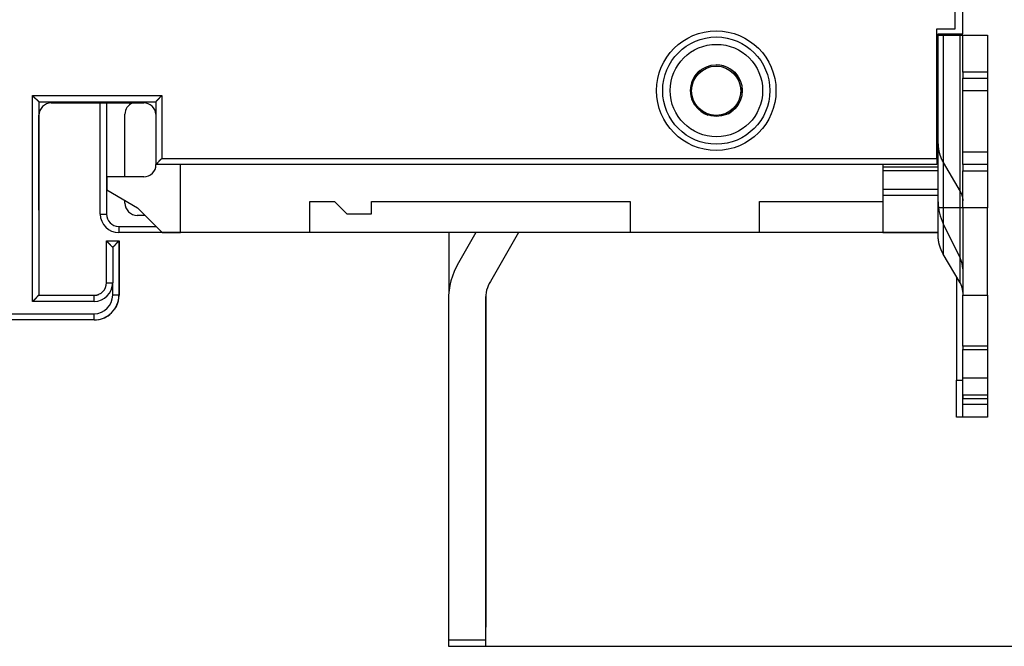
# Model space of a CAD drawing. Extents: x 64 to 701, y 53 to 519.
# Drawn here: x 139 to 219, y 136 to 187 of the extents above; entities that cross this region are included whole.
import ezdxf

# ---------------------------------------------------------------- set-up
doc = ezdxf.new("R2010")
doc.units = 0
doc.layers.add('204', color=7, linetype='CONTINUOUS')
doc.layers.add('5', color=7, linetype='CONTINUOUS')
doc.styles.get("Standard").update_dxf_attribs({"font": 'monotxt.shx'})
doc.dimstyles.new('DSTYLE1', dxfattribs={"dimtxt": 3, "dimasz": 3, "dimexe": 3, "dimexo": 0, "dimgap": 2, "dimtad": 1, "dimrnd": 0.1, "dimzin": 3, "dimcen": 0.09, "dimazin": 3, "dimtp": 1, "dimtm": 1, "dimtfac": 1, "dimtofl": 0, "dimtmove": 0, "dimatfit": 3})

# ---------------------------------------------------------------- blocks, each defined once
blk = doc.blocks.new('_AH1')
at = {"color": 0, "linetype": 'CONTINUOUS'}
for p, q in [((-1, 0.166667), (0, 0)), ((-1, 0.166667), (-1, -0.166667)), ((0, 0), (-1, -0.166667)), ((0, 0), (-1, 0))]:
    blk.add_line(p, q, dxfattribs=at)
blk = doc.blocks.new('*D4850')
at = {"layer": '5', "color": 1, "linetype": 'CONTINUOUS'}
for p, q in [((177.01058, 328.90724), (241.11103, 328.90724)), ((238.11103, 328.90724), (238.11103, 232.34956)), ((238.11103, 135.79189), (238.11103, 232.34956)), ((174.01058, 135.79189), (241.11103, 135.79189))]:
    blk.add_line(p, q, dxfattribs=at)
at = {"layer": '5', "color": 1, "xscale": 3, "yscale": 3, "zscale": 3}
for p, rotation in [((238.11103, 328.90724), 90), ((238.11103, 135.79189), 270)]:
    blk.add_blockref('_AH1', p, dxfattribs=dict(at, rotation=rotation))
at = {"layer": '5', "color": 1, "linetype": 'CONTINUOUS'}
blk.add_text('193,1', height=3, rotation=90, dxfattribs=at).set_placement((236.11003, 224.84956))

msp = doc.modelspace()

# ---------------------------------------------------------------- linework, layer by layer
at = {"layer": '204', "color": 5, "linetype": 'CONTINUOUS'}
for p, q in [((215.76791, 185.46785), (215.76791, 279.26785)), ((213.76791, 176.53857), (213.76791, 185.46785)), ((213.76791, 185.46785), (215.76791, 185.46785)), ((141.76791, 179.86785), (149.26791, 179.86785)), ((140.76791, 171.36785), (140.76791, 178.86785)), ((213.76791, 174.66785), (213.76791, 176.29034)), ((150.26791, 174.86795), (150.26791, 174.86785)), ((152.26791, 169.36785), (152.26791, 174.86795)), ((192.26781, 174.86794), (192.26791, 174.86785)), ((209.26791, 174.86785), (209.26791, 174.66785)), ((209.26791, 174.66785), (209.26791, 174.36785)), ((209.26791, 174.36785), (209.26791, 172.86785)), ((213.76791, 174.36785), (209.26791, 174.36785)), ((213.76791, 174.36785), (213.76791, 174.66785)), ((213.76791, 172.86785), (213.76791, 174.36785)), ((149.26791, 173.86785), (146.26791, 173.86785)), ((146.26791, 173.86785), (146.26791, 172.81122)), ((209.26791, 172.86785), (209.26791, 172.36785)), ((209.26791, 172.86785), (213.76791, 172.86785)), ((213.76791, 172.36785), (213.76791, 172.86785)), ((162.76791, 169.36785), (162.76791, 171.86785)), ((162.76791, 171.86785), (164.76791, 171.86785)), ((164.76791, 171.86785), (165.76791, 170.86785)), ((167.76791, 171.86785), (188.76791, 171.86785)), ((167.76791, 170.86785), (167.76791, 171.86785)), ((188.76791, 171.86785), (188.76791, 169.36785)), ((199.26791, 169.36785), (199.26791, 171.86785)), ((199.26791, 171.86785), (209.26791, 171.86785)), ((209.26791, 172.36785), (209.26791, 169.36785)), ((213.76791, 172.36785), (209.26791, 172.36785)), ((213.76791, 169.36785), (213.76791, 172.36785)), ((140.76791, 171.36785), (140.75286, 171.36785)), ((148.76791, 171.36785), (150.76791, 169.36785)), ((165.76791, 170.86785), (167.76791, 170.86785)), ((150.76791, 169.36785), (152.26791, 169.36785)), ((162.76791, 169.36785), (152.26791, 169.36785)), ((188.76791, 169.36785), (162.76791, 169.36785)), ((199.26791, 169.36785), (188.76791, 169.36785)), ((209.26791, 169.36785), (199.26791, 169.36785)), ((209.26791, 169.36785), (213.76791, 169.36785))]:
    msp.add_line(p, q, dxfattribs=at)
at = {"layer": '204', "color": 1, "linetype": 'CONTINUOUS'}
for p, q in [((215.15285, 185.86794), (215.15285, 278.86794)), ((213.65285, 185.86794), (215.15285, 185.86794)), ((213.65285, 175.36794), (213.65285, 185.86794)), ((213.76791, 185.36785), (214.18469, 185.36785)), ((214.18469, 185.36785), (215.55952, 185.36785)), ((214.18469, 185.36785), (214.18469, 171.36785)), ((215.55952, 185.36785), (215.76791, 185.36785)), ((215.55952, 171.36785), (215.55952, 185.36785)), ((215.76791, 185.36785), (217.76791, 185.36785)), ((215.76791, 182.36785), (215.76791, 185.36785)), ((217.76791, 185.36785), (217.76791, 182.36785)), ((215.76791, 182.36785), (215.76791, 181.86785)), ((217.76791, 182.36785), (215.76791, 182.36785)), ((217.76791, 182.36785), (217.76791, 181.86785)), ((215.76791, 180.86785), (215.76791, 181.86785)), ((215.76791, 181.86785), (217.76791, 181.86785)), ((217.76791, 181.86785), (217.76791, 180.86785)), ((215.76791, 180.86785), (217.76791, 180.86785)), ((215.76791, 175.86785), (215.76791, 180.86785)), ((217.76791, 180.86785), (217.76791, 175.86785)), ((140.25285, 163.76794), (140.25285, 180.46794)), ((140.25285, 180.46794), (150.75285, 180.46794)), ((140.75285, 179.96794), (150.25285, 179.96794)), ((140.75285, 179.96794), (140.75285, 164.26794)), ((145.74596, 170.84956), (145.74596, 179.86784)), ((146.24596, 179.86785), (146.24596, 170.84956)), ((150.25285, 179.96794), (150.25285, 174.86794)), ((150.75285, 180.46794), (150.75285, 175.36794)), ((147.74596, 173.86786), (147.74596, 178.94956)), ((213.76791, 176.29034), (213.76791, 176.53857)), ((217.76791, 175.86785), (215.76791, 175.86785)), ((215.76791, 174.86785), (215.76791, 175.86785)), ((217.76791, 175.86785), (217.76791, 174.86785)), ((150.75285, 175.36794), (213.65285, 175.36794)), ((213.65285, 175.36794), (213.65285, 174.86794)), ((150.25231, 174.86794), (150.25231, 174.86775)), ((150.25231, 174.86775), (150.25285, 174.86775)), ((213.65285, 174.86794), (150.25285, 174.86794)), ((213.76791, 174.66785), (209.26791, 174.66785)), ((214.18469, 175.03093), (215.55952, 172.68092)), ((215.76791, 174.86785), (215.76791, 174.36785)), ((217.76791, 174.86785), (215.76791, 174.86785)), ((215.76791, 171.36785), (215.76791, 174.36785)), ((215.76791, 174.36785), (217.76791, 174.36785)), ((217.76791, 174.86785), (217.76791, 174.36785)), ((217.76791, 174.36785), (217.76791, 171.36785)), ((146.26791, 172.81122), (148.76791, 171.36785)), ((147.74596, 171.74956), (147.74596, 171.95789)), ((140.76791, 171.16785), (140.75286, 171.16785)), ((140.76791, 171.16785), (140.76791, 171.36785)), ((140.76791, 171.16785), (140.76791, 164.56785)), ((214.18469, 171.36785), (213.76791, 171.36785)), ((214.18469, 171.36787), (214.18469, 167.61206)), ((215.55952, 171.36785), (214.18469, 171.36785)), ((215.55952, 165.26205), (215.55952, 171.36787)), ((215.76791, 171.36785), (215.55952, 171.36785)), ((215.76791, 171.36785), (215.76791, 164.26827)), ((217.76791, 171.36785), (215.76791, 171.36785)), ((217.76791, 164.26827), (217.76791, 171.36785)), ((145.74596, 170.84956), (146.24596, 170.84956)), ((149.3862, 170.74956), (148.74596, 170.74956)), ((147.24596, 169.84956), (150.2862, 169.84956)), ((147.24596, 169.84956), (147.24596, 169.34956)), ((214.18469, 170.05894), (215.55952, 167.28786)), ((146.25231, 168.66775), (146.25286, 168.66775)), ((146.25285, 165.26794), (146.25285, 168.66794)), ((146.25285, 168.66794), (147.25285, 168.66794)), ((154.04596, 169.34956), (147.24596, 169.34956)), ((147.25285, 168.66794), (147.25285, 164.26794)), ((147.25285, 168.66785), (147.26791, 168.66785)), ((147.26791, 168.66785), (147.26791, 164.26785)), ((154.04596, 169.34956), (154.04596, 169.36785)), ((154.74596, 169.34956), (154.74596, 169.36785)), ((156.04596, 169.34956), (154.74596, 169.34956)), ((156.04596, 169.34956), (156.04596, 169.36785)), ((176.23361, 169.34956), (156.04596, 169.34956)), ((174.04596, 169.34956), (174.04596, 164.54213)), ((176.24416, 169.36785), (174.81443, 166.89148)), ((179.70826, 169.36785), (177.4125, 165.39147)), ((180.04596, 169.34956), (179.69771, 169.34956)), ((180.04596, 169.34956), (180.04596, 169.36785)), ((180.74596, 169.34956), (180.04597, 169.34956)), ((180.74596, 169.34956), (180.74596, 169.36785)), ((194.54596, 169.34956), (180.74596, 169.34956)), ((194.54596, 169.34956), (194.54596, 169.36785)), ((204.69596, 169.34956), (194.54596, 169.34956)), ((204.69596, 169.36785), (204.69596, 169.34956)), ((213.74596, 169.34956), (204.69596, 169.34956)), ((213.74596, 169.34956), (213.74596, 169.36785)), ((213.76791, 169.34956), (213.74596, 169.34956)), ((213.76791, 169.1197), (213.76791, 169.36785)), ((146.75285, 168.16794), (146.75285, 165.26794)), ((215.55952, 165.26205), (214.18469, 167.61206)), ((215.26791, 165.76051), (215.26791, 157.36785)), ((146.25231, 165.26775), (146.25231, 165.26794)), ((146.25285, 165.26794), (146.75285, 165.26794)), ((146.75285, 164.26794), (146.75285, 165.26794)), ((140.75285, 164.26794), (145.25285, 164.26794)), ((140.75286, 164.56785), (140.76791, 164.56785)), ((140.76791, 164.56785), (140.76791, 164.26797)), ((145.25285, 163.76794), (145.25285, 164.26794)), ((147.25285, 164.26794), (146.75285, 164.26794)), ((174.01058, 163.89147), (174.01058, 136.29189)), ((177.01058, 163.89147), (177.01058, 136.29189)), ((177.04596, 164.16016), (177.04596, 137.34956)), ((215.76791, 164.26827), (217.76791, 164.26827)), ((215.76791, 160.13437), (215.76791, 164.26827)), ((217.76791, 164.26827), (217.76791, 160.13437)), ((145.25285, 163.76794), (140.25285, 163.76794)), ((146.93913, 163.26794), (146.9849, 163.26794)), ((147.00474, 163.36785), (147.05397, 163.36785)), ((128.76178, 162.76794), (145.25285, 162.76794)), ((145.25285, 162.26794), (145.25285, 162.76794)), ((145.25285, 162.26794), (128.76178, 162.26794)), ((145.26791, 162.26785), (145.25285, 162.26785)), ((217.76791, 160.13437), (215.76791, 160.13437)), ((215.76791, 160.13437), (215.76791, 159.86941)), ((217.76791, 160.13437), (217.76791, 159.86941)), ((215.76791, 159.86941), (217.76791, 159.86941)), ((215.76791, 157.53794), (215.76791, 159.8694)), ((217.76791, 159.8694), (217.76791, 157.53794)), ((217.76791, 157.53794), (215.76791, 157.53794)), ((215.76791, 156.15997), (215.76791, 157.53794)), ((217.76791, 157.53794), (217.76791, 156.15997)), ((215.26791, 154.36785), (215.26791, 157.36785)), ((215.26791, 157.36785), (215.76793, 157.36785)), ((215.76791, 155.43916), (215.76791, 156.8494)), ((217.76791, 156.8494), (217.76791, 155.43916)), ((217.76791, 156.15997), (215.76791, 156.15997)), ((215.76791, 156.15997), (215.76791, 155.89502)), ((215.76791, 155.89502), (217.76791, 155.89502)), ((217.76791, 156.15997), (217.76791, 155.89502)), ((215.76791, 155.43916), (217.76791, 155.43916)), ((215.76791, 154.36785), (215.76791, 155.43914)), ((217.76791, 155.43914), (217.76791, 154.36785)), ((215.76793, 154.36785), (215.26791, 154.36785)), ((217.76791, 154.36785), (215.76791, 154.36785)), ((177.01058, 137.34956), (177.04596, 137.34956)), ((174.01058, 136.29189), (174.01058, 135.79189)), ((177.01058, 136.29189), (174.01058, 136.29189)), ((177.01058, 136.29189), (177.01058, 135.79189)), ((174.01058, 135.79189), (177.01058, 135.79189))]:
    msp.add_line(p, q, dxfattribs=at)
for points in [[(195.7294, 182.95225), (195.72982, 182.95222, -0.00008395), (195.73024, 182.95218, -0.0000543), (195.73066, 182.95214, -0.0000832), (195.73108, 182.9521, -0.00017796), (195.7315, 182.95206, -0.00024796), (195.73192, 182.95202, -0.00031106), (195.73234, 182.95198, -0.00037047), (195.73277, 182.95194, -0.00044137), (195.73319, 182.9519, -0.00050318), (195.73361, 182.95185, -0.00057178), (195.73403, 182.95181, -0.00063261), (195.73445, 182.95176, -0.00070137), (195.73487, 182.95172, -0.00076197), (195.73529, 182.95167, -0.00083014), (195.73572, 182.95162, -0.0008902), (195.73614, 182.95157, -0.00095787), (195.73656, 182.95152, -0.00101731), (195.73698, 182.95146, -0.0010842), (195.7374, 182.95141, -0.00114304), (195.73783, 182.95135, -0.00120948), (195.73825, 182.95129, -0.00126698), (195.73867, 182.95123, -0.00133123), (195.73909, 182.95116, -0.00138944), (195.73952, 182.95109, -0.00145708), (195.73994, 182.95102, -0.00150793), (195.74036, 182.95095, -0.00155847), (195.74079, 182.95087, -0.00162999), (195.74121, 182.95079, -0.00173346), (195.74164, 182.95071, -0.00172683), (195.74206, 182.95063, -0.00164715), (195.74248, 182.95054, -0.00189979), (195.74291, 182.95045, -0.00238306), (195.74335, 182.95035, -0.00180259), (195.74376, 182.95025, -0.00051379), (195.74413, 182.95016, -0.0027273), (195.74461, 182.95004, -0.00490687), (195.74535, 182.94984, -0.00239093), (195.74632, 182.94958, -0.00124702)], [(140.25284, 180.46794), (140.26427, 180.45239, 0.00535363), (140.27597, 180.43715, 0.00555744), (140.28796, 180.42225, 0.00545486), (140.30021, 180.40765, 0.00500302), (140.3127, 180.39336, 0.00467725), (140.32539, 180.37934, 0.0043825), (140.33828, 180.3656, 0.00410565), (140.35132, 180.35211, 0.00376542), (140.36451, 180.33888, 0.00347152), (140.37782, 180.32587, 0.00313905), (140.39122, 180.31308, 0.00284585), (140.4047, 180.3005, 0.00250765), (140.41822, 180.28811, 0.00220994), (140.43177, 180.2759, 0.0018679), (140.44532, 180.26386, 0.00156461), (140.45885, 180.25196, 0.00121483), (140.47234, 180.24021, 0.00090296), (140.48576, 180.22859, 0.00054334), (140.49909, 180.21708, 0.00021696), (140.51231, 180.20566, -0.00016295), (140.52539, 180.19434, -0.00050161), (140.53831, 180.18309, -0.00088457), (140.55105, 180.1719, -0.00127102), (140.56359, 180.16076, -0.00175469), (140.57589, 180.14965, -0.00201872), (140.58795, 180.13858, -0.00211202), (140.59973, 180.12757, -0.00209233), (140.61124, 180.11665, -0.00192861), (140.62242, 180.10587, -0.00182756), (140.63329, 180.09525, -0.00173868), (140.6438, 180.08483, -0.00167175), (140.65396, 180.07463, -0.00157874), (140.66373, 180.0647, -0.00151761), (140.6731, 180.05506, -0.00143839), (140.68204, 180.04575, -0.00138814), (140.69056, 180.0368, -0.00131488), (140.6986, 180.02825, -0.00127358), (140.70618, 180.02012, -0.00120882), (140.71325, 180.01245, -0.00117237), (140.71981, 180.00528, -0.00110474), (140.72582, 179.99864, -0.00108603), (140.7313, 179.99254, -0.00104544), (140.73621, 179.98702, -0.00099945), (140.7405, 179.98217, -0.000886), (140.74411, 179.97807, -0.00096449), (140.74727, 179.97444, -0.00100052), (140.75019, 179.97105, -0.00105572), (140.75286, 179.96793, -0.00141501)], [(150.75283, 180.46794), (150.73728, 180.45652, 0.00535351), (150.72204, 180.44482, 0.00555722), (150.70714, 180.43283, 0.00545453), (150.69254, 180.42058, 0.0050026), (150.67825, 180.40809, 0.00467676), (150.66424, 180.3954, 0.00438195), (150.6505, 180.38251, 0.00410506), (150.63702, 180.36947, 0.0037648), (150.62378, 180.35628, 0.00347088), (150.61077, 180.34297, 0.0031384), (150.59799, 180.32957, 0.0028452), (150.5854, 180.3161, 0.00250701), (150.57302, 180.30257, 0.00220932), (150.56081, 180.28903, 0.00186731), (150.54876, 180.27547, 0.00156405), (150.53687, 180.26194, 0.00121431), (150.52512, 180.24846, 0.00090247), (150.51349, 180.23504, 0.0005429), (150.50198, 180.22171, 0.00021657), (150.49057, 180.20849, -0.00016328), (150.47925, 180.19541, -0.00050188), (150.468, 180.18248, -0.00088477), (150.45681, 180.16974, -0.00127117), (150.44566, 180.15721, -0.00175478), (150.43455, 180.1449, -0.00201873), (150.42348, 180.13284, -0.00211191), (150.41248, 180.12106, -0.00209209), (150.40156, 180.10956, -0.0019282), (150.39078, 180.09837, -0.001827), (150.38016, 180.0875, -0.00173793), (150.36974, 180.07699, -0.00167082), (150.35954, 180.06683, -0.00157759), (150.34961, 180.05706, -0.00151621), (150.33997, 180.04769, -0.0014367), (150.33066, 180.03875, -0.00138614), (150.32171, 180.03024, -0.0013125), (150.31316, 180.02219, -0.00127071), (150.30503, 180.01462, -0.00120526), (150.29737, 180.00755, -0.00116821), (150.29019, 180.00098, -0.00110013), (150.28355, 179.99497, -0.00107959), (150.27745, 179.98949, -0.00103506), (150.27194, 179.98458, -0.0009893), (150.26709, 179.98029, -0.00088318), (150.26299, 179.97668, -0.0009433), (150.25936, 179.97352, -0.0009173), (150.25598, 179.9706, -0.00094322), (150.25286, 179.96793, -0.00129582)], [(213.76791, 176.53857), (213.76838, 176.4869, 0.00449662), (213.76977, 176.43518, 0.00447619), (213.77211, 176.38339, 0.00446808), (213.77537, 176.33157, 0.00448183), (213.77958, 176.27972, 0.0044864), (213.78472, 176.22788, 0.00448651), (213.79083, 176.17605, 0.00448422), (213.79786, 176.12426, 0.00448434), (213.80585, 176.07253, 0.00448112), (213.81477, 176.02087, 0.00447833), (213.82465, 175.9693, 0.00447124), (213.83545, 175.91784, 0.00446304), (213.84721, 175.86651, 0.00445766), (213.85988, 175.81533, 0.00445663), (213.87351, 175.76431, 0.00443503), (213.88804, 175.71348, 0.00439731), (213.9035, 175.66287, 0.00442163), (213.91988, 175.61244, 0.004495), (213.93722, 175.56217, 0.00435487), (213.95535, 175.51235, 0.00405702), (213.97422, 175.46308, 0.00445255), (213.99438, 175.41335, 0.00527007), (214.01606, 175.36284, 0.00399725), (214.03692, 175.31558, 0.00140479), (214.05622, 175.27301, 0.00557519), (214.08288, 175.21917, 0.00949963), (214.12634, 175.13737, 0.00463125), (214.18469, 175.03092, 0.00245354)], [(150.25286, 174.86795), (150.25331, 174.86832, 0.00873252), (150.25453, 174.86937, 0.00058664), (150.25657, 174.87112, 0.00048214), (150.25936, 174.87354, 0.0008687), (150.26289, 174.87661, 0.00091086), (150.26709, 174.8803, 0.00093274), (150.27197, 174.88461, 0.00093552), (150.27745, 174.8895, 0.00100256), (150.28355, 174.89497, 0.0010242), (150.29019, 174.90099, 0.00108217), (150.29737, 174.90755, 0.00110888), (150.30503, 174.91462, 0.00117149), (150.31316, 174.9222, 0.00120593), (150.32171, 174.93024, 0.00127246), (150.33066, 174.93875, 0.00131454), (150.33997, 174.94769, 0.00138747), (150.34961, 174.95707, 0.00143764), (150.35954, 174.96683, 0.00151708), (150.36974, 174.97699, 0.00157835), (150.38016, 174.9875, 0.0016714), (150.39078, 174.99837, 0.00173837), (150.40156, 175.00956, 0.00182734), (150.41248, 175.02106, 0.00192845), (150.42348, 175.03284, 0.00209223), (150.43455, 175.0449, 0.00211197), (150.44566, 175.05721, 0.00201875), (150.45681, 175.06974, 0.00175487), (150.468, 175.08248, 0.00127148), (150.47925, 175.09541, 0.000885), (150.49057, 175.10849, 0.00050173), (150.50198, 175.12171, 0.00016378), (150.51349, 175.13504, -0.00021423), (150.52512, 175.14846, -0.00054282), (150.53687, 175.16194, -0.00090895), (150.54876, 175.17548, -0.00121181), (150.56081, 175.18903, -0.00153699), (150.57301, 175.20257, -0.00187346), (150.5854, 175.2161, -0.00230281), (150.59802, 175.2296, -0.00247958), (150.61077, 175.24298, -0.00251473), (150.62366, 175.25619, -0.00323654), (150.63702, 175.26948, -0.00453284), (150.65099, 175.28289, -0.00342858), (150.66424, 175.29541, -0.0005984), (150.67633, 175.30667, -0.00589116), (150.69254, 175.32059, -0.01147566), (150.71841, 175.34129, -0.00562667), (150.75283, 175.36797, -0.00288176)], [(215.55952, 172.68094), (215.57285, 172.65771, -0.00418324), (215.58578, 172.63428, -0.0041827), (215.5983, 172.61064, -0.00419472), (215.61043, 172.58681, -0.00422698), (215.62212, 172.5628, -0.00425197), (215.63341, 172.53861, -0.00427235), (215.64425, 172.51424, -0.0042917), (215.65468, 172.48972, -0.00431287), (215.66465, 172.46504, -0.00433205), (215.6742, 172.44022, -0.00435106), (215.68328, 172.41526, -0.00436706), (215.69193, 172.39018, -0.00438124), (215.70012, 172.36497, -0.00439929), (215.70785, 172.33966, -0.00442091), (215.71512, 172.31424, -0.00442313), (215.72193, 172.28873, -0.00440805), (215.72827, 172.26315, -0.00445611), (215.73415, 172.23748, -0.00455363), (215.73955, 172.21169, -0.00443556), (215.74449, 172.18596, -0.0041524), (215.74895, 172.16034, -0.00458009), (215.75295, 172.13427, -0.00545167), (215.75648, 172.10756, -0.00415927), (215.75952, 172.08246, -0.00146619), (215.76203, 172.05975, -0.0058351), (215.7642, 172.03062, -0.01003681), (215.76617, 171.98579, -0.00493297), (215.76793, 171.92712, -0.00262294)], [(146.25286, 168.66794), (146.25331, 168.66757, -0.00864028), (146.25453, 168.66652, -0.00057598), (146.25657, 168.66476, -0.00047844), (146.25936, 168.66235, -0.00086686), (146.26289, 168.65928, -0.00090977), (146.26709, 168.65559, -0.000932), (146.27197, 168.65128, -0.00093499), (146.27745, 168.64639, -0.00100216), (146.28355, 168.64091, -0.00102389), (146.29019, 168.6349, -0.00108193), (146.29737, 168.62833, -0.00110869), (146.30503, 168.62127, -0.00117133), (146.31316, 168.61369, -0.0012058), (146.32171, 168.60565, -0.00127235), (146.33066, 168.59714, -0.00131445), (146.33997, 168.58819, -0.00138739), (146.34961, 168.57882, -0.00143757), (146.35954, 168.56905, -0.00151703), (146.36974, 168.5589, -0.0015783), (146.38016, 168.54838, -0.00167136), (146.39078, 168.53752, -0.00173834), (146.40156, 168.52633, -0.00182731), (146.41248, 168.51483, -0.00192843), (146.42348, 168.50304, -0.00209222), (146.43455, 168.49099, -0.00211197), (146.44566, 168.47868, -0.00201875), (146.45681, 168.46614, -0.00175486), (146.468, 168.45341, -0.00127146), (146.47925, 168.44048, -0.00088498), (146.49057, 168.4274, -0.0005017), (146.50198, 168.41418, -0.00016375), (146.51349, 168.40085, 0.00021427), (146.52512, 168.38743, 0.00054287), (146.53687, 168.37394, 0.000909), (146.54876, 168.36041, 0.00121186), (146.56081, 168.34686, 0.00153705), (146.57301, 168.33332, 0.00187352), (146.5854, 168.31979, 0.00230287), (146.59802, 168.30629, 0.00247964), (146.61077, 168.29291, 0.00251479), (146.62366, 168.27969, 0.00323661), (146.63702, 168.26641, 0.00453293), (146.65099, 168.253, 0.00342864), (146.66424, 168.24048, 0.00059841), (146.67633, 168.22922, 0.00589124), (146.69254, 168.2153, 0.01147577), (146.71842, 168.19459, 0.0056267), (146.75283, 168.16792, 0.00288177)], [(147.25285, 168.66794), (147.25241, 168.66757, 0.0097073), (147.25118, 168.66652, 0.00069582), (147.24914, 168.66476, 0.00052002), (147.24635, 168.66235, 0.00088764), (147.24282, 168.65928, 0.00092213), (147.23862, 168.65559, 0.00094031), (147.23374, 168.65128, 0.00094089), (147.22825, 168.64639, 0.00100655), (147.22216, 168.64091, 0.00102727), (147.21551, 168.6349, 0.0010846), (147.20834, 168.62833, 0.00111084), (147.20067, 168.62127, 0.00117309), (147.19254, 168.61369, 0.00120726), (147.18399, 168.60565, 0.00127356), (147.17504, 168.59714, 0.00131547), (147.16573, 168.58819, 0.00138824), (147.15609, 168.57882, 0.00143829), (147.14616, 168.56905, 0.00151762), (147.13596, 168.5589, 0.0015788), (147.12554, 168.54838, 0.00167176), (147.11492, 168.53752, 0.00173866), (147.10414, 168.52633, 0.00182755), (147.09322, 168.51483, 0.00192861), (147.08222, 168.50304, 0.00209233), (147.07115, 168.49099, 0.00211201), (147.06004, 168.47868, 0.00201869), (147.04889, 168.46614, 0.00175468), (147.03771, 168.45341, 0.00127112), (147.02645, 168.44048, 0.0008845), (147.01513, 168.4274, 0.00050108), (147.00372, 168.41418, 0.00016301), (146.99221, 168.40085, -0.00021514), (146.98058, 168.38743, -0.00054386), (146.96883, 168.37394, -0.00091012), (146.95693, 168.36041, -0.00121307), (146.94489, 168.34686, -0.00153835), (146.93269, 168.33332, -0.00187493), (146.92029, 168.31979, -0.00230442), (146.90768, 168.30629, -0.0024812), (146.89492, 168.29291, -0.00251627), (146.88203, 168.27969, -0.00323835), (146.86867, 168.26641, -0.00453514), (146.8547, 168.253, -0.00343023), (146.84145, 168.24048, -0.00059878), (146.82935, 168.22922, -0.00589367), (146.81314, 168.2153, -0.01147976), (146.78726, 168.19459, -0.00562839), (146.75283, 168.16792, -0.00288259)], [(214.18469, 167.61204), (214.15803, 167.6585, -0.00418377), (214.13217, 167.70536, -0.00418322), (214.10712, 167.75263, -0.00419524), (214.08288, 167.80029, -0.00422751), (214.05949, 167.84832, -0.00425249), (214.03692, 167.8967, -0.00427288), (214.01523, 167.94543, -0.00429223), (213.99438, 167.99447, -0.00431339), (213.97443, 168.04383, -0.00433257), (213.95535, 168.09347, -0.00435158), (213.93717, 168.14339, -0.00436757), (213.91988, 168.19356, -0.00438175), (213.90351, 168.24397, -0.0043998), (213.88804, 168.2946, -0.0044214), (213.87351, 168.34544, -0.00442362), (213.85988, 168.39645, -0.00440853), (213.84721, 168.44761, -0.00445658), (213.83545, 168.49896, -0.0045541), (213.82465, 168.55053, -0.004436), (213.81477, 168.60199, -0.0041528), (213.80586, 168.65324, -0.00458052), (213.79786, 168.70538, -0.00545216), (213.7908, 168.7588, -0.00415964), (213.78472, 168.809, -0.00146631), (213.7797, 168.85441, -0.00583559), (213.77537, 168.91269, -0.01003758), (213.77143, 169.00234, -0.00493332), (213.76791, 169.11969, -0.00262312)], [(215.76793, 164.50823), (215.7677, 164.53407, 0.00449628), (215.767, 164.55993, 0.00447584), (215.76583, 164.58582, 0.00446772), (215.7642, 164.61174, 0.00448146), (215.76209, 164.63766, 0.00448602), (215.75952, 164.66358, 0.00448613), (215.75647, 164.68949, 0.00448383), (215.75295, 164.71539, 0.00448395), (215.74895, 164.74125, 0.00448072), (215.74449, 164.76709, 0.00447793), (215.73955, 164.79287, 0.00447084), (215.73415, 164.8186, 0.00446263), (215.72827, 164.84426, 0.00445725), (215.72193, 164.86986, 0.00445621), (215.71512, 164.89537, 0.00443462), (215.70785, 164.92078, 0.0043969), (215.70012, 164.94608, 0.00442122), (215.69193, 164.9713, 0.00449458), (215.68326, 164.99643, 0.00435447), (215.6742, 165.02134, 0.00405665), (215.66476, 165.04598, 0.00445213), (215.65468, 165.07084, 0.00526959), (215.64384, 165.0961, 0.00399688), (215.63341, 165.11973, 0.00140466), (215.62376, 165.14102, 0.00557468), (215.61043, 165.16793, 0.00949878), (215.5887, 165.20883, 0.00463085), (215.55952, 165.26206, 0.00245333)], [(140.75286, 164.26797), (140.7524, 164.26759, 0.00983655), (140.75114, 164.26654, 0.00064722), (140.74905, 164.26478, 0.00056764), (140.74618, 164.26236, 0.00105728), (140.74257, 164.25929, 0.00111702), (140.73828, 164.2556, 0.00114905), (140.73331, 164.25128, 0.00115659), (140.72772, 164.24639, 0.00124338), (140.72153, 164.24091, 0.00127394), (140.7148, 164.23488, 0.00134977), (140.70754, 164.22831, 0.00138694), (140.69981, 164.22124, 0.00146922), (140.69163, 164.21366, 0.00151672), (140.68305, 164.20561, 0.00160486), (140.67408, 164.19709, 0.00166284), (140.66479, 164.18813, 0.0017602), (140.6552, 164.17875, 0.00182957), (140.64535, 164.16897, 0.00193673), (140.63527, 164.15881, 0.0020215), (140.625, 164.14828, 0.00214737), (140.61458, 164.1374, 0.00224176), (140.60404, 164.12619, 0.002366), (140.59342, 164.11468, 0.00222774), (140.5827, 164.10288, 0.00183195), (140.5719, 164.09081, 0.00149343), (140.56099, 164.07851, 0.00114127), (140.54998, 164.06598, 0.00083967), (140.53885, 164.05326, 0.00051901), (140.52761, 164.04036, 0.00024428), (140.51624, 164.0273, -0.00005324), (140.50474, 164.01411, -0.0003075), (140.4931, 164.00082, -0.00058632), (140.48131, 163.98744, -0.00082958), (140.46938, 163.97399, -0.00110457), (140.45728, 163.96049, -0.00132929), (140.44503, 163.94698, -0.00157075), (140.43262, 163.93348, -0.00182782), (140.42001, 163.91998, -0.00216281), (140.4072, 163.90651, -0.0022858), (140.39426, 163.89316, -0.00228745), (140.38122, 163.87996, -0.00288313), (140.36774, 163.86669, -0.00396766), (140.35369, 163.85329, -0.0030078), (140.34038, 163.84076, -0.00057716), (140.32825, 163.8295, -0.00508207), (140.31215, 163.81554, -0.00987853), (140.28665, 163.79475, -0.00488113), (140.25284, 163.76795, -0.00251501)]]:
    msp.add_lwpolyline(points, format="xyb", dxfattribs=at)
for radius in [4.85, 4.35]:
    msp.add_circle((195.75285, 180.86794), radius, dxfattribs=at)
at = {"layer": '204', "color": 5, "linetype": 'CONTINUOUS'}
for radius in [3.75, 2.1]:
    msp.add_circle((195.76791, 180.86785), radius, dxfattribs=at)
at = {"layer": '204', "color": 40, "linetype": 'CONTINUOUS'}
msp.add_circle((195.74596, 180.84956), 2, dxfattribs=at)
at = {"layer": '204', "color": 1, "linetype": 'CONTINUOUS'}
for centre, radius, start, end in [((195.74596, 180.84956), 2.1, 128.04948, 173.49208), ((195.74596, 180.84956), 2.1, 25.726501, 89.990545), ((195.74596, 180.84956), 2.1, 179.49592, 203.70218), ((195.76791, 180.86785), 2.1, 180, 250.81133), ((195.74596, 180.84956), 2.1, 355.77456, 366.94032), ((148.74596, 178.94956), 1, 112.77815, 180), ((195.74596, 180.84956), 2.1, 297.79799, 333.54228), ((148.74596, 171.74956), 1, 180, 270), ((217.76791, 171.83672), 4, 180, 206.3878), ((147.24596, 170.84956), 1.5, 180, 270), ((147.24596, 170.84956), 1, 180, 270), ((213.76791, 166.39898), 2, 0, 26.3878), ((180.01058, 163.89147), 6, 150, 180), ((145.25285, 165.26794), 1, 269.99999, 360.00001), ((145.25285, 165.26794), 1.5, 270, 360), ((180.01058, 163.89147), 3, 150, 180), ((145.25285, 164.26794), 2, 269.99999, 360.00001), ((145.25285, 164.26794), 1.5, 270, 360), ((145.26791, 165.26785), 1, 281.32657, 291.16524), ((145.26791, 164.26785), 2, 333.25632, 360.00002), ((145.26791, 164.26785), 2, 325.48719, 333.25632), ((145.26791, 164.26785), 2, 269.99998, 308.33297)]:
    msp.add_arc(centre, radius, start, end, dxfattribs=at)
at = {"layer": '204', "color": 5, "linetype": 'CONTINUOUS'}
for centre, start, end in [((141.76791, 178.86785), 90, 180), ((149.26791, 178.86785), 4.5784494, 90), ((149.26791, 174.86785), 270, 360)]:
    msp.add_arc(centre, 1, start, end, dxfattribs=at)

# ---------------------------------------------------------------- dimensions: what is measured, and where the dimension line sits
at = {"layer": '5', "color": 1, "linetype": 'CONTINUOUS'}
dim = msp.add_linear_dim(base=(238.11103, 328.90724), p1=(174.01058, 135.79189), p2=(177.01058, 328.90724), angle=90, dimstyle='DSTYLE1', override={"dimblk": '_AH1', "dimsah": 0}, dxfattribs=at)
dim.commit()
dim.dimension.update_dxf_attribs({"geometry": '*D4850', "text_midpoint": (234.61003, 232.34956), "dimtype": 128})

doc.saveas('drawing.dxf')
